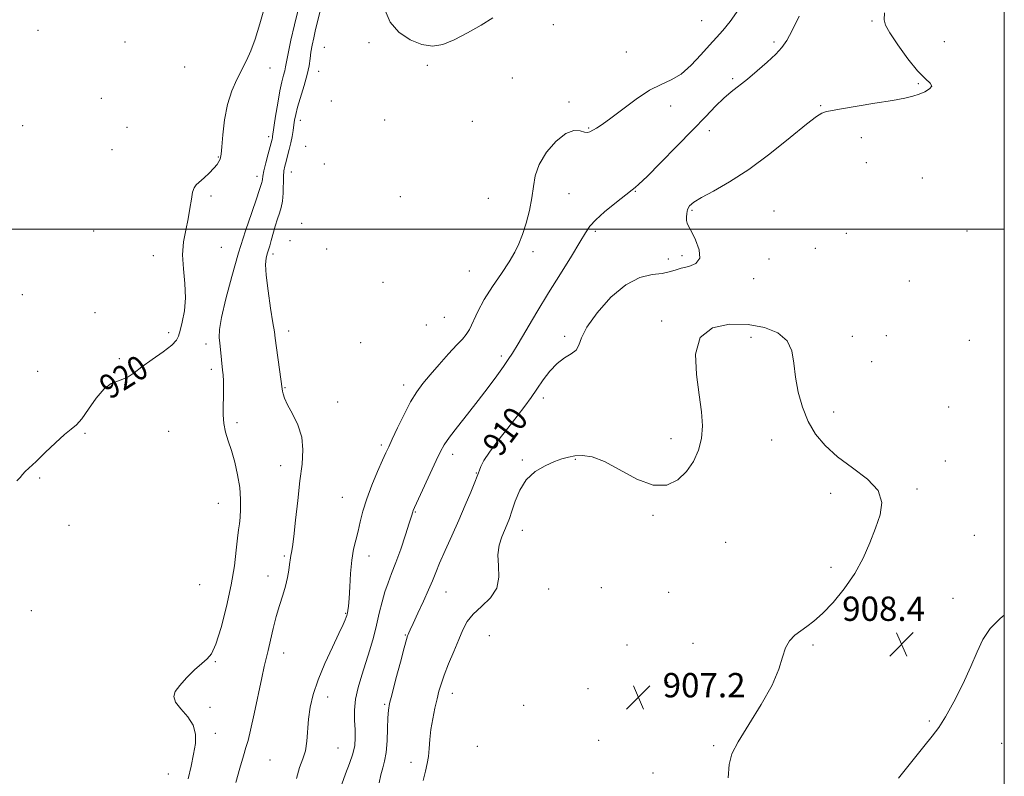
# Model space of a CAD drawing. Extents: x 2137300 to 2140200, y 357300 to 360200.
# Drawn here: x 2139676 to 2140000, y 359320 to 359569 of the extents above; entities that cross this region are included whole.
import ezdxf
from ezdxf.enums import TextEntityAlignment as Align

# ---------------------------------------------------------------- set-up
doc = ezdxf.new("R2010")
doc.units = 0
doc.header["$MEASUREMENT"] = 0
for name, color, linetype, lineweight in [('32000', 7, 'Continuous', 0), ('DTM SPOT ELEVATION', 2, 'Continuous', 13), ('INDEX CONTOUR', 41, 'Continuous', 13), ('INDEX CONTOUR LABEL', 244, 'Continuous', 0), ('INTERMEDIATE CONTOUR', 44, 'Continuous', 0), ('SPOT ELEVATION', 7, 'Continuous', 0)]:
    doc.layers.add(name, color=color, linetype=linetype, lineweight=lineweight)
doc.styles.add('Style-ITALICS', font='ITALICS.shx')

# ---------------------------------------------------------------- blocks, each defined once
blk = doc.blocks.new('SPOT')
at = {"layer": 'SPOT ELEVATION'}
for p, q in [((-3.91, -3.91), (3.82, 3.81)), ((-1.65, 3.77), (1.72, -3.93))]:
    blk.add_line(p, q, dxfattribs=at)

msp = doc.modelspace()

# ---------------------------------------------------------------- linework, layer by layer
at = {"layer": '32000', "flags": 128}
for points in [[(2137500, 357500), (2140000, 357500), (2140000, 360000), (2137500, 360000), (2137500, 357500)], [(2140000, 359500), (2137500, 359500)]]:
    msp.add_lwpolyline(points, dxfattribs=at)
at = {"layer": 'DTM SPOT ELEVATION'}
for p in [(2139851.61, 359567.27, 915.3), (2139900.46, 359568.6, 914.9), (2139956.46, 359568.4, 910.3), (2139682.01, 359565.36, 921.3), (2139710.67, 359561.49, 921.7), (2139790.95, 359561.3, 915.8), (2139924.25, 359561.51, 912.3), (2139980.24, 359561.62, 908.4), (2139776.3, 359559.83, 914.83), (2139875.63, 359558.26, 914.6), (2139730.29, 359553.33, 921.5), (2139758.4, 359552.95, 919.3), (2139774.34, 359551.88, 915.23), (2139810.16, 359553.85, 915.9), (2139838.09, 359549.7, 915.1), (2139910.62, 359549.52, 912.3), (2139971.7, 359547.86, 910.2), (2139702.93, 359542.98, 921.6), (2139778.54, 359542.1, 914.4), (2139856.79, 359541.79, 914.3), (2139890.25, 359540.43, 913.6), (2139939.6, 359540.6, 910.1), (2139768.35, 359535.76, 915.4), (2139796.1, 359535.92, 915.9), (2139825, 359535.42, 915.5), (2139676.97, 359534.05, 920.8), (2139711.33, 359533.52, 921.5), (2139863.29, 359533.26, 914.1), (2139902.91, 359532.38, 911.4), (2139757.95, 359530.38, 918.4), (2139952.93, 359530.09, 909.5), (2139706.34, 359526.1, 921.3), (2139770.1, 359527.21, 914.5), (2139741.34, 359523.72, 920.1), (2139954.57, 359521.84, 909.17), (2139765.35, 359518.75, 915.2), (2139776.26, 359521.43, 914.3), (2139754.14, 359517.36, 918.5), (2139973.05, 359516.85, 908.58), (2139878.63, 359512.36, 911.9), (2139738.94, 359510.86, 919.7), (2139801.23, 359510.62, 915.8), (2139830.17, 359510.09, 915.2), (2139856.75, 359511.68, 913.1), (2139897.19, 359506.17, 909.8), (2139924.22, 359505.93, 908.9), (2139700.32, 359499.39, 921.2), (2139768.78, 359501.84, 914.3), (2139865.43, 359499.27, 911.7), (2139987.75, 359499.41, 908.6), (2139764.95, 359496.14, 914.5), (2139947.98, 359498.57, 909.27), (2139742.38, 359493.98, 919.2), (2139776.98, 359493.46, 914.3), (2139937.81, 359493.66, 909.1), (2139719.94, 359491.2, 920.5), (2139759.32, 359491.83, 915.6), (2139844.88, 359492.53, 913.6), (2139889.43, 359490.16, 910.6), (2139893.94, 359491.21, 910.4), (2139922.59, 359490.16, 909.7), (2139823.96, 359486.22, 914.9), (2139917.51, 359483.64, 909.3), (2139968.73, 359482.86, 908.67), (2139795.55, 359482.49, 915.8), (2139676.87, 359478.39, 920.8), (2139700.84, 359472.5, 921.6), (2139815.75, 359470.97, 915.2), (2139809.79, 359468.42, 915.4), (2139887.23, 359469.73, 908.2), (2139725.07, 359465.93, 920.5), (2139764.47, 359466.41, 915.5), (2139855.32, 359464.7, 910.3), (2139916.65, 359464.35, 907.5), (2139949.98, 359464.75, 908.67), (2139961.16, 359464.97, 908.5), (2139737.34, 359462.22, 918.5), (2139788.18, 359462.65, 915.4), (2139988.48, 359463.34, 908.1), (2139708.79, 359457.39, 921.2), (2139834.45, 359458.29, 912.4), (2139739.04, 359453.83, 918.4), (2139956.38, 359456.42, 908.67), (2139681.97, 359453.2, 920.7), (2139710.54, 359448.77, 919.8), (2139763.31, 359447.82, 915.9), (2139802.41, 359448.69, 914.5), (2139848.32, 359444.41, 909.5), (2139780.69, 359443.09, 915.4), (2139981.7, 359441.42, 908.1), (2139943.86, 359439.85, 908.48), (2139747.54, 359436.3, 917.6), (2139697.5, 359432.74, 919.9), (2139725.05, 359433.46, 919.4), (2139795.02, 359428.92, 914.3), (2139890.33, 359430.99, 908.3), (2139923.45, 359430.63, 907.4), (2139818.44, 359425.87, 911.5), (2139761.91, 359422.19, 916.5), (2139841.43, 359423.97, 908.2), (2139858.81, 359424.26, 907.9), (2139980.57, 359423.67, 908.18), (2139682.58, 359418.05, 919.9), (2139826.24, 359419.7, 910.1), (2139782.17, 359411.69, 914.9), (2139942.82, 359413.04, 907.6), (2139971.27, 359414.5, 908.18), (2139741.34, 359409.75, 918.9), (2139806.15, 359406.88, 911.9), (2139884.42, 359405.86, 907.9), (2139692.23, 359402.49, 919.8), (2139841.39, 359400.92, 907.3), (2139990.09, 359399.24, 908.3), (2139908.33, 359396.88, 907.4), (2139763.07, 359392.42, 916.2), (2139790.96, 359392.49, 913.4), (2139757.76, 359385.82, 916.6), (2139943.02, 359388.74, 907.8), (2139735.24, 359382.98, 919.4), (2139816.26, 359380.59, 909.2), (2139850.02, 359381.62, 907.1), (2139867.42, 359381.99, 907.2), (2139889.58, 359380.47, 907.6), (2139983.12, 359378.46, 908.7), (2139679.86, 359374.5, 919.7), (2139783.29, 359373.53, 914.1), (2139802.9, 359366.5, 910.1), (2139830.57, 359366.21, 906.9), (2139875.88, 359363.18, 907.1), (2139897.55, 359363.66, 907.7), (2139937.06, 359363.18, 908.1), (2139762.88, 359360.5, 915.4), (2139740.35, 359357.72, 917.9), (2139889.28, 359350.85, 907.6), (2139818.33, 359347.31, 907.4), (2139863.07, 359348.8, 906.9), (2139777.33, 359346.05, 913.4), (2139796.07, 359343.6, 910.2), (2139738.64, 359342.68, 917.6), (2139841.85, 359343.31, 906.4), (2139975.38, 359338.2, 908.2), (2139740.38, 359334.15, 917.1), (2139866.53, 359331.84, 906.6), (2139999.16, 359330.76, 907.1), (2139780.74, 359329.25, 913.1), (2139826.57, 359329.83, 906.7), (2139904.35, 359329.99, 907.8), (2139758.43, 359325.29, 915.1), (2139804.76, 359324.51, 908.5), (2139884.39, 359321.09, 907.3), (2139724.91, 359320.67, 919.1)]:
    msp.add_point(p, dxfattribs=at)
at = {"layer": 'INDEX CONTOUR'}
for points in [[(2139675.045, 359417.129, 920), (2139676.182, 359418.311, 920), (2139676.949, 359419.225, 920), (2139677.868, 359420.188, 920), (2139681.407, 359423.581, 920), (2139684.414, 359426.493, 920), (2139687.764, 359429.684, 920), (2139690.775, 359432.393, 920), (2139692.969, 359434.135, 920), (2139694.683, 359435.545, 920), (2139696.455, 359437.534, 920), (2139698.686, 359440.691, 920), (2139701.222, 359444.317, 920), (2139703.769, 359447.386, 920), (2139706.088, 359449.156, 920), (2139708.158, 359450, 920), (2139710.007, 359450.572, 920), (2139711.731, 359451.43, 920), (2139713.673, 359452.752, 920), (2139716.242, 359454.624, 920), (2139719.633, 359457.034, 920), (2139723.196, 359459.592, 920), (2139726.069, 359461.812, 920), (2139727.644, 359463.394, 920), (2139728.328, 359464.788, 920), (2139728.779, 359466.63, 920), (2139729.483, 359469.414, 920), (2139730.222, 359473.063, 920), (2139730.603, 359477.358, 920), (2139730.382, 359482.065, 920), (2139729.898, 359486.895, 920), (2139729.638, 359491.547, 920), (2139729.955, 359495.789, 920), (2139730.663, 359499.673, 920), (2139731.443, 359503.323, 920), (2139732.045, 359506.791, 920), (2139732.501, 359509.842, 920), (2139732.911, 359512.166, 920), (2139733.386, 359513.595, 920), (2139734.079, 359514.517, 920), (2139736.683, 359516.818, 920), (2139738.389, 359518.429, 920), (2139739.906, 359519.997, 920), (2139740.952, 359521.281, 920), (2139741.582, 359522.264, 920), (2139741.936, 359522.984, 920), (2139742.146, 359523.592, 920), (2139742.309, 359524.692, 920), (2139742.514, 359526.999, 920), (2139742.855, 359530.96, 920), (2139743.447, 359535.935, 920), (2139744.411, 359541.014, 920), (2139745.807, 359545.461, 920), (2139747.456, 359549.244, 920), (2139750.618, 359555.464, 920), (2139752.03, 359558.613, 920), (2139753.491, 359562.518, 920), (2139755.078, 359567.5, 920), (2139756.617, 359572.894, 920)], [(2139794.325, 359317.845, 910), (2139794.865, 359320.484, 910), (2139795.483, 359322.694, 910), (2139796.093, 359324.947, 910), (2139796.585, 359327.806, 910), (2139796.884, 359331.595, 910), (2139797.045, 359335.688, 910), (2139797.159, 359339.223, 910), (2139797.334, 359341.679, 910), (2139797.732, 359343.908, 910), (2139798.534, 359347.101, 910), (2139799.822, 359352.001, 910), (2139801.294, 359357.553, 910), (2139802.552, 359362.252, 910), (2139803.299, 359364.981, 910), (2139803.649, 359366.169, 910), (2139803.819, 359366.636, 910), (2139804.027, 359367.141, 910), (2139804.498, 359368.199, 910), (2139805.457, 359370.268, 910), (2139807.022, 359373.591, 910), (2139808.87, 359377.55, 910), (2139810.569, 359381.312, 910), (2139811.825, 359384.305, 910), (2139812.902, 359387.001, 910), (2139814.201, 359390.132, 910), (2139816.014, 359394.236, 910), (2139818.192, 359399.066, 910), (2139820.478, 359404.18, 910), (2139822.627, 359409.133, 910), (2139824.46, 359413.473, 910), (2139825.812, 359416.743, 910), (2139826.59, 359418.676, 910), (2139826.996, 359419.748, 910), (2139827.305, 359420.622, 910), (2139827.797, 359421.885, 910), (2139828.782, 359423.817, 910), (2139830.575, 359426.621, 910), (2139833.333, 359430.36, 910), (2139836.586, 359434.53, 910), (2139839.703, 359438.485, 910), (2139842.213, 359441.756, 910), (2139844.277, 359444.574, 910), (2139846.21, 359447.346, 910), (2139848.274, 359450.346, 910), (2139850.505, 359453.3, 910), (2139852.88, 359455.802, 910), (2139855.322, 359457.58, 910), (2139857.53, 359458.904, 910), (2139859.143, 359460.181, 910), (2139860.021, 359461.812, 910), (2139860.888, 359464.191, 910), (2139862.684, 359467.707, 910), (2139866.07, 359472.478, 910), (2139870.581, 359477.549, 910), (2139875.472, 359481.693, 910), (2139880.088, 359484.022, 910), (2139884.127, 359484.994, 910), (2139887.376, 359485.406, 910), (2139889.751, 359485.901, 910), (2139891.678, 359486.513, 910), (2139893.712, 359487.121, 910), (2139896.178, 359487.706, 910), (2139898.484, 359488.638, 910), (2139899.812, 359490.386, 910), (2139899.611, 359493.198, 910), (2139898.415, 359496.433, 910), (2139897.031, 359499.226, 910), (2139896.101, 359500.954, 910), (2139895.621, 359501.945, 910), (2139895.422, 359502.769, 910), (2139895.373, 359503.865, 910), (2139895.485, 359505.157, 910), (2139895.807, 359506.442, 910), (2139896.453, 359507.595, 910), (2139897.806, 359508.807, 910), (2139900.314, 359510.352, 910), (2139904.305, 359512.496, 910), (2139909.609, 359515.488, 910), (2139915.933, 359519.572, 910), (2139922.864, 359524.757, 910), (2139929.517, 359530.119, 910), (2139934.888, 359534.499, 910), (2139938.252, 359537.046, 910), (2139940.006, 359538.143, 910), (2139940.83, 359538.482, 910), (2139941.449, 359538.664, 910), (2139942.784, 359538.937, 910), (2139945.806, 359539.46, 910), (2139957.375, 359541.361, 910), (2139963.173, 359542.335, 910), (2139967.247, 359543.078, 910), (2139969.937, 359543.695, 910), (2139971.971, 359544.356, 910), (2139973.879, 359545.186, 910), (2139975.406, 359546.121, 910), (2139976.102, 359547.053, 910), (2139975.62, 359547.993, 910), (2139974.021, 359549.44, 910), (2139971.472, 359552.018, 910), (2139968.233, 359556.046, 910), (2139964.937, 359560.629, 910), (2139962.311, 359564.57, 910), (2139960.89, 359567.062, 910), (2139960.442, 359568.867, 910), (2139960.543, 359571.135, 910)]]:
    msp.add_polyline3d(points, dxfattribs=at)
at = {"layer": 'INTERMEDIATE CONTOUR'}
for points in [[(2139731.499, 359319.082, 918), (2139732.486, 359323.311, 918), (2139733.25, 359327.266, 918), (2139733.82, 359330.748, 918), (2139733.901, 359333.854, 918), (2139733.119, 359336.751, 918), (2139731.301, 359339.553, 918), (2139729.088, 359342.151, 918), (2139727.325, 359344.379, 918), (2139726.691, 359346.169, 918), (2139727.198, 359347.838, 918), (2139728.691, 359349.799, 918), (2139730.955, 359352.302, 918), (2139733.532, 359354.935, 918), (2139735.902, 359357.126, 918), (2139737.695, 359358.6, 918), (2139739.134, 359360.294, 918), (2139740.588, 359363.445, 918), (2139742.312, 359368.878, 918), (2139744.1, 359375.773, 918), (2139745.629, 359382.898, 918), (2139746.661, 359389.207, 918), (2139747.289, 359394.389, 918), (2139747.691, 359398.32, 918), (2139748.014, 359401.012, 918), (2139748.291, 359403.04, 918), (2139748.525, 359405.116, 918), (2139748.699, 359407.813, 918), (2139748.703, 359411.138, 918), (2139748.405, 359414.961, 918), (2139747.723, 359419.11, 918), (2139746.765, 359423.274, 918), (2139745.688, 359427.101, 918), (2139744.642, 359430.35, 918), (2139743.764, 359433.21, 918), (2139743.182, 359435.979, 918), (2139742.974, 359438.883, 918), (2139743.009, 359441.866, 918), (2139743.104, 359444.8, 918), (2139743.113, 359447.556, 918), (2139743.038, 359450.005, 918), (2139742.922, 359452.017, 918), (2139742.796, 359453.544, 918), (2139742.086, 359460.351, 918), (2139741.854, 359462.427, 918), (2139741.662, 359464.375, 918), (2139741.75, 359466.901, 918), (2139742.401, 359470.914, 918), (2139743.806, 359476.996, 918), (2139745.78, 359484.442, 918), (2139748.045, 359492.223, 918), (2139750.327, 359499.409, 918), (2139752.375, 359505.469, 918), (2139753.942, 359509.967, 918), (2139754.862, 359512.649, 918), (2139755.73, 359515.3, 918), (2139755.81, 359515.721, 918), (2139755.866, 359516.318, 918), (2139756.003, 359517.351, 918), (2139756.352, 359519.12, 918), (2139756.986, 359521.752, 918), (2139757.748, 359524.693, 918), (2139759.063, 359529.611, 918), (2139759.166, 359530.041, 918), (2139759.248, 359530.491, 918), (2139760.237, 359537.15, 918), (2139760.907, 359541.409, 918), (2139761.616, 359545.431, 918), (2139762.268, 359548.467, 918), (2139762.814, 359550.595, 918), (2139763.215, 359552.101, 918), (2139763.474, 359553.343, 918), (2139763.772, 359554.984, 918), (2139764.33, 359557.763, 918), (2139765.286, 359562.098, 918), (2139766.439, 359567.139, 918), (2139767.501, 359571.715, 918)], [(2139747.127, 359317.869, 916), (2139748.466, 359322.659, 916), (2139749.641, 359326.696, 916), (2139750.467, 359329.405, 916), (2139751.144, 359331.774, 916), (2139751.966, 359335.186, 916), (2139753.133, 359340.535, 916), (2139755.642, 359352.324, 916), (2139756.495, 359356.111, 916), (2139757.747, 359361.355, 916), (2139758.507, 359364.704, 916), (2139759.417, 359368.595, 916), (2139760.44, 359372.557, 916), (2139761.529, 359376.206, 916), (2139762.581, 359379.514, 916), (2139763.477, 359382.544, 916), (2139764.129, 359385.32, 916), (2139764.56, 359387.732, 916), (2139764.822, 359389.63, 916), (2139765.077, 359391.844, 916), (2139765.209, 359392.618, 916), (2139765.429, 359393.596, 916), (2139765.762, 359395.421, 916), (2139766.223, 359398.812, 916), (2139766.816, 359404.175, 916), (2139767.504, 359410.664, 916), (2139768.237, 359417.118, 916), (2139768.916, 359422.633, 916), (2139769.238, 359427.318, 916), (2139768.851, 359431.536, 916), (2139767.558, 359435.546, 916), (2139765.804, 359439.182, 916), (2139764.189, 359442.171, 916), (2139763.179, 359444.322, 916), (2139762.687, 359445.761, 916), (2139762.491, 359446.696, 916), (2139762.386, 359447.41, 916), (2139761.971, 359450.604, 916), (2139760.123, 359464.132, 916), (2139759.833, 359466.146, 916), (2139759.361, 359469.139, 916), (2139758.584, 359473.963, 916), (2139757.724, 359479.653, 916), (2139757.09, 359484.794, 916), (2139756.909, 359488.306, 916), (2139757.085, 359490.467, 916), (2139757.441, 359491.895, 916), (2139758.272, 359494.521, 916), (2139758.793, 359496.262, 916), (2139760.123, 359500.983, 916), (2139760.841, 359503.311, 916), (2139761.519, 359505.244, 916), (2139762.092, 359507.061, 916), (2139762.491, 359509.166, 916), (2139762.679, 359511.818, 916), (2139762.814, 359517.239, 916), (2139762.982, 359519.168, 916), (2139763.27, 359520.707, 916), (2139763.677, 359522.245, 916), (2139764.188, 359524.086, 916), (2139764.738, 359526.168, 916), (2139765.246, 359528.343, 916), (2139765.653, 359530.473, 916), (2139765.968, 359532.471, 916), (2139766.221, 359534.262, 916), (2139766.463, 359535.861, 916), (2139766.83, 359537.64, 916), (2139767.479, 359540.064, 916), (2139769.639, 359547.203, 916), (2139770.622, 359550.794, 916), (2139771.221, 359553.69, 916), (2139771.559, 359556.056, 916), (2139771.841, 359558.22, 916), (2139772.236, 359560.471, 916), (2139772.763, 359562.934, 916), (2139773.403, 359565.693, 916), (2139774.834, 359571.722, 916)], [(2139767.096, 359319.215, 914), (2139768.111, 359322.856, 914), (2139769.168, 359325.665, 914), (2139770.02, 359328.354, 914), (2139770.5, 359331.485, 914), (2139771.056, 359338.791, 914), (2139771.599, 359342.677, 914), (2139772.582, 359346.873, 914), (2139774.18, 359351.645, 914), (2139776.443, 359357.065, 914), (2139778.926, 359362.451, 914), (2139781.061, 359366.927, 914), (2139782.417, 359369.848, 914), (2139783.123, 359371.484, 914), (2139783.448, 359372.335, 914), (2139783.624, 359372.847, 914), (2139783.742, 359373.254, 914), (2139783.854, 359373.736, 914), (2139784.004, 359374.511, 914), (2139784.186, 359375.951, 914), (2139784.384, 359378.464, 914), (2139784.596, 359382.257, 914), (2139784.876, 359386.723, 914), (2139785.294, 359391.051, 914), (2139785.892, 359394.633, 914), (2139786.609, 359397.67, 914), (2139787.354, 359400.567, 914), (2139788.089, 359403.683, 914), (2139788.974, 359407.191, 914), (2139790.219, 359411.221, 914), (2139791.93, 359415.758, 914), (2139793.801, 359420.229, 914), (2139795.423, 359423.917, 914), (2139796.531, 359426.394, 914), (2139797.438, 359428.385, 914), (2139798.602, 359430.904, 914), (2139800.348, 359434.646, 914), (2139802.476, 359439.037, 914), (2139804.649, 359443.186, 914), (2139806.645, 359446.453, 914), (2139808.681, 359449.21, 914), (2139811.089, 359452.08, 914), (2139814.049, 359455.475, 914), (2139817.15, 359458.958, 914), (2139819.832, 359461.88, 914), (2139821.695, 359463.824, 914), (2139822.962, 359465.288, 914), (2139824.015, 359467, 914), (2139826.754, 359472.864, 914), (2139828.859, 359476.797, 914), (2139831.589, 359481.11, 914), (2139834.523, 359485.405, 914), (2139837.119, 359489.24, 914), (2139838.979, 359492.347, 914), (2139840.303, 359495.142, 914), (2139841.435, 359498.211, 914), (2139842.628, 359501.968, 914), (2139843.751, 359506.132, 914), (2139844.58, 359510.249, 914), (2139845.033, 359513.997, 914), (2139845.601, 359517.562, 914), (2139846.919, 359521.265, 914), (2139849.4, 359525.241, 914), (2139852.578, 359528.896, 914), (2139855.767, 359531.456, 914), (2139858.404, 359532.404, 914), (2139860.424, 359532.267, 914), (2139861.885, 359531.83, 914), (2139862.885, 359531.728, 914), (2139863.674, 359531.992, 914), (2139865.785, 359533.227, 914), (2139867.682, 359534.424, 914), (2139870.52, 359536.441, 914), (2139874.425, 359539.431, 914), (2139878.898, 359542.778, 914), (2139883.28, 359545.673, 914), (2139887.076, 359547.584, 914), (2139890.432, 359549.077, 914), (2139893.658, 359550.991, 914), (2139896.963, 359553.904, 914), (2139900.169, 359557.334, 914), (2139902.999, 359560.537, 914), (2139905.3, 359563.027, 914), (2139907.407, 359565.346, 914), (2139909.777, 359568.298, 914), (2139912.694, 359572.387, 914)], [(2139796.322, 359571.941, 916), (2139797.878, 359568.109, 916), (2139800.761, 359564.811, 916), (2139804.465, 359562.263, 916), (2139808.31, 359560.667, 916), (2139811.802, 359560.175, 916), (2139815.212, 359560.734, 916), (2139818.995, 359562.238, 916), (2139823.408, 359564.513, 916), (2139827.898, 359567.098, 916), (2139831.71, 359569.465, 916)], [(2139781.982, 359317.392, 912), (2139783.202, 359320.766, 912), (2139784.532, 359324.176, 912), (2139785.633, 359327.348, 912), (2139786.249, 359330.104, 912), (2139786.446, 359332.656, 912), (2139786.372, 359335.311, 912), (2139786.194, 359338.318, 912), (2139786.144, 359341.679, 912), (2139786.474, 359345.337, 912), (2139787.349, 359349.23, 912), (2139788.598, 359353.281, 912), (2139789.967, 359357.412, 912), (2139791.243, 359361.55, 912), (2139792.392, 359365.658, 912), (2139793.423, 359369.706, 912), (2139794.356, 359373.646, 912), (2139795.252, 359377.359, 912), (2139796.18, 359380.703, 912), (2139797.209, 359383.655, 912), (2139798.394, 359386.653, 912), (2139799.789, 359390.246, 912), (2139801.391, 359394.732, 912), (2139802.964, 359399.382, 912), (2139804.216, 359403.208, 912), (2139804.936, 359405.488, 912), (2139805.371, 359406.98, 912), (2139805.519, 359407.385, 912), (2139805.982, 359408.425, 912), (2139813.081, 359423.855, 912), (2139814.475, 359426.81, 912), (2139815.718, 359429.033, 912), (2139817.444, 359431.498, 912), (2139820.105, 359434.939, 912), (2139823.416, 359439.128, 912), (2139826.912, 359443.596, 912), (2139830.176, 359447.904, 912), (2139832.994, 359451.738, 912), (2139835.202, 359454.816, 912), (2139836.765, 359457.06, 912), (2139838.162, 359459.217, 912), (2139840.001, 359462.243, 912), (2139846.197, 359472.612, 912), (2139850.063, 359478.977, 912), (2139853.992, 359485.313, 912), (2139857.572, 359491.051, 912), (2139860.375, 359495.632, 912), (2139862.184, 359498.725, 912), (2139863.627, 359500.921, 912), (2139865.545, 359503.038, 912), (2139868.493, 359505.658, 912), (2139871.87, 359508.424, 912), (2139877.495, 359512.902, 912), (2139878.521, 359513.651, 912), (2139879.781, 359514.756, 912), (2139882.441, 359517.322, 912), (2139886.883, 359521.777, 912), (2139892.288, 359527.284, 912), (2139897.532, 359532.687, 912), (2139901.738, 359537.064, 912), (2139905.012, 359540.426, 912), (2139907.705, 359543.018, 912), (2139910.154, 359545.108, 912), (2139915.447, 359549.28, 912), (2139918.699, 359552.005, 912), (2139922.006, 359554.924, 912), (2139924.838, 359557.58, 912), (2139926.851, 359559.736, 912), (2139928.439, 359562.021, 912), (2139930.182, 359565.285, 912), (2139932.464, 359570.016, 912)], [(2139808.77, 359318.614, 908), (2139809.527, 359321.698, 908), (2139810.119, 359324.17, 908), (2139810.533, 359326.513, 908), (2139810.786, 359329.122, 908), (2139811.006, 359332.067, 908), (2139811.349, 359335.333, 908), (2139811.922, 359338.85, 908), (2139812.635, 359342.327, 908), (2139813.345, 359345.418, 908), (2139813.973, 359347.936, 908), (2139814.684, 359350.325, 908), (2139815.704, 359353.187, 908), (2139817.17, 359356.915, 908), (2139818.863, 359361.065, 908), (2139820.477, 359364.983, 908), (2139821.832, 359368.184, 908), (2139823.268, 359370.844, 908), (2139825.252, 359373.306, 908), (2139828.026, 359375.875, 908), (2139830.913, 359378.695, 908), (2139833.011, 359381.872, 908), (2139833.704, 359385.444, 908), (2139833.539, 359389.182, 908), (2139833.351, 359392.788, 908), (2139833.777, 359396.01, 908), (2139834.659, 359398.777, 908), (2139836.452, 359402.92, 908), (2139837.174, 359404.79, 908), (2139837.976, 359407.189, 908), (2139839.034, 359410.443, 908), (2139840.546, 359414.104, 908), (2139842.717, 359417.528, 908), (2139845.63, 359420.204, 908), (2139848.881, 359422.147, 908), (2139851.94, 359423.503, 908), (2139854.431, 359424.414, 908), (2139856.57, 359424.997, 908), (2139858.721, 359425.364, 908), (2139861.233, 359425.527, 908), (2139864.393, 359425.093, 908), (2139868.469, 359423.572, 908), (2139879.128, 359417.705, 908), (2139884.435, 359415.689, 908), (2139888.908, 359415.709, 908), (2139892.532, 359417.445, 908), (2139895.431, 359420.249, 908), (2139897.705, 359423.565, 908), (2139899.35, 359427.211, 908), (2139900.335, 359431.1, 908), (2139900.652, 359435.223, 908), (2139900.384, 359439.894, 908), (2139899.634, 359445.51, 908), (2139898.67, 359452.184, 908), (2139898.411, 359458.892, 908), (2139899.939, 359464.33, 908), (2139903.95, 359467.512, 908), (2139909.606, 359468.729, 908), (2139915.681, 359468.591, 908), (2139921.11, 359467.602, 908), (2139925.471, 359465.839, 908), (2139928.499, 359463.274, 908), (2139930.092, 359459.907, 908), (2139930.792, 359455.858, 908), (2139931.302, 359451.279, 908), (2139932.206, 359446.349, 908), (2139933.608, 359441.372, 908), (2139935.497, 359436.681, 908), (2139937.899, 359432.515, 908), (2139941.01, 359428.737, 908), (2139945.067, 359425.117, 908), (2139950.055, 359421.464, 908), (2139954.953, 359417.741, 908), (2139958.491, 359413.952, 908), (2139959.744, 359410.077, 908), (2139959.19, 359406.009, 908), (2139957.654, 359401.616, 908), (2139955.791, 359396.822, 908), (2139953.566, 359391.765, 908), (2139950.777, 359386.637, 908), (2139947.336, 359381.659, 908), (2139943.634, 359377.171, 908), (2139940.179, 359373.542, 908), (2139937.354, 359371.004, 908), (2139935.044, 359369.249, 908), (2139933.009, 359367.83, 908), (2139931.076, 359366.341, 908), (2139929.343, 359364.538, 908), (2139927.974, 359362.218, 908), (2139926.98, 359359.173, 908), (2139925.77, 359355.175, 908), (2139923.598, 359349.992, 908), (2139920.037, 359343.627, 908), (2139915.925, 359337.02, 908), (2139912.417, 359331.345, 908), (2139910.371, 359327.325, 908), (2139909.466, 359323.883, 908), (2139909.084, 359319.491, 908)], [(2139965.163, 359319.348, 908), (2139973.466, 359329.729, 908), (2139976.25, 359333.132, 908), (2139978.455, 359336.016, 908), (2139980.704, 359339.537, 908), (2139983.436, 359344.501, 908), (2139986.36, 359350.314, 908), (2139989.002, 359356.032, 908), (2139991.068, 359360.912, 908), (2139992.984, 359365.012, 908), (2139995.358, 359368.594, 908), (2139998.583, 359371.85, 908), (2140000, 359372.976, 908)]]:
    msp.add_polyline3d(points, dxfattribs=at)

# ---------------------------------------------------------------- block references
at = {"layer": 'SPOT ELEVATION'}
for p in [(2139966.213, 359363.407, 908.38), (2139879.584, 359345.942, 907.247)]:
    msp.add_blockref('SPOT', p, dxfattribs=at)

# ---------------------------------------------------------------- texts
at = {"layer": 'INDEX CONTOUR LABEL', "style": 'Style-ITALICS', "width": 0.875}
for s, rotation, p in [('920', 32.5, (2139703.535, 359447.104, 920)), ('910', 52.8, (2139830.965, 359427.15, 910))]:
    msp.add_text(s, height=8, rotation=rotation, dxfattribs=at).set_placement(p, align=Align.MIDDLE_LEFT)
at = {"layer": 'SPOT ELEVATION', "style": 'Style-ITALICS'}
for s, p in [('908.4', (2139946.652, 359371.092, 908.38)), ('907.2', (2139887.584, 359345.942, 907.247))]:
    msp.add_text(s, height=8, dxfattribs=at).set_placement(p)

doc.saveas('drawing.dxf')
